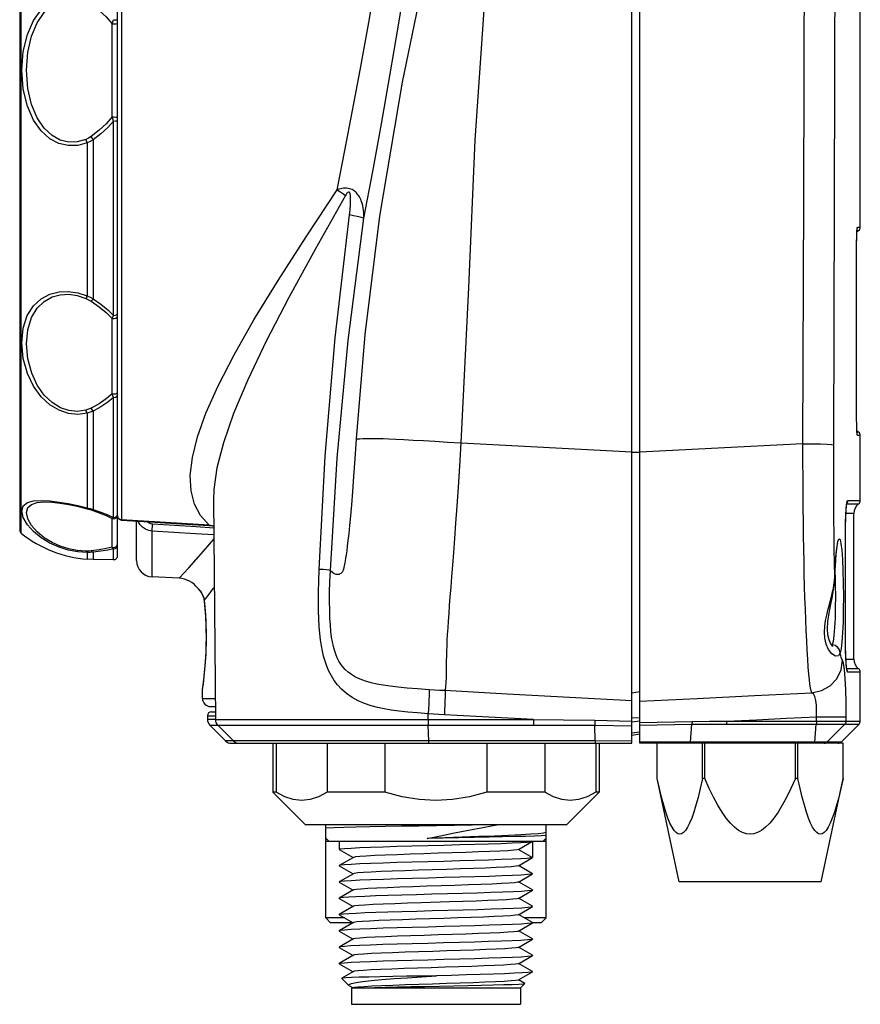
# Model space of a CAD drawing. Units: inches. Extents: x -2.6 to 21.3, y 0.2 to 16.
# Drawn here: x 10.1 to 12.2, y 6.6 to 9 of the extents above; entities that cross this region are included whole.
import ezdxf

# ---------------------------------------------------------------- set-up
doc = ezdxf.new("R2010")
doc.units = ezdxf.units.IN
doc.header["$LTSCALE"] = 1.21
doc.header["$MEASUREMENT"] = 0
doc.layers.get('0').update_dxf_attribs({"linetype": 'CONTINUOUS'})
doc.layers.add('AXIS', color=7, linetype='CONTINUOUS')

msp = doc.modelspace()

# ---------------------------------------------------------------- linework, layer by layer
at = {"color": 7, "linetype": 'CONTINUOUS'}
for p, q in [((11.6013, 7.2282), (11.6013, 10.2783)), ((11.6209, 7.2282), (11.6209, 10.2793)), ((10.3611, 7.681), (10.3611, 10.0233)), ((10.1249, 9.9616), (10.1249, 7.7427)), ((12.1431, 8.0549), (12.1431, 8.3896)), ((10.5922, 7.8156), (10.5968, 7.2855)), ((10.3611, 7.7767), (10.3616, 7.7738)), ((12.1367, 7.4314), (12.1367, 7.7827)), ((10.407, 7.6691), (10.407, 7.7646)), ((12.1165, 7.4832), (12.1165, 7.7301)), ((10.3021, 7.6716), (10.2878, 7.6722)), ((10.3512, 7.6712), (10.3021, 7.6716)), ((10.5097, 7.6263), (10.4444, 7.6297)), ((12.0913, 7.63), (12.0915, 7.6344)), ((10.5542, 7.6023), (10.5552, 7.6011)), ((10.5599, 7.5958), (10.562, 7.5927)), ((10.5667, 7.5838), (10.5682, 7.5803)), ((10.5682, 7.5805), (10.57, 7.5719)), ((10.5698, 7.5729), (10.57, 7.5719)), ((10.57, 7.5719), (10.57, 7.5719)), ((10.57, 7.5719), (10.57, 7.5719)), ((10.5744, 7.4851), (10.5744, 7.4841)), ((10.5744, 7.4841), (10.5744, 7.483)), ((10.5853, 7.3167), (10.5965, 7.3167)), ((10.5873, 7.3042), (10.5967, 7.3044)), ((10.6215, 7.2339), (10.5834, 7.272)), ((10.6408, 7.2339), (10.6026, 7.2717)), ((11.5133, 7.2339), (11.512, 7.2721)), ((12.1061, 7.231), (12.1496, 7.2745)), ((11.6013, 7.2478), (11.6209, 7.2513)), ((10.6354, 7.2282), (11.6013, 7.2282)), ((10.7434, 7.2282), (10.7434, 7.11)), ((10.8664, 7.2282), (10.8664, 7.11)), ((11.0059, 7.2282), (11.0059, 7.11)), ((11.2517, 7.2282), (11.2517, 7.11)), ((11.3913, 7.2282), (11.3913, 7.11)), ((11.5142, 7.2282), (11.5142, 7.11)), ((12.0989, 7.2282), (11.6209, 7.2282)), ((11.6623, 7.1435), (11.6623, 7.2282)), ((11.7718, 7.1435), (11.7718, 7.2282)), ((11.7772, 7.1435), (11.7772, 7.2282)), ((11.9962, 7.1435), (11.9962, 7.2282)), ((12.0016, 7.1435), (12.0016, 7.2282)), ((12.1111, 7.2282), (12.0991, 7.2282)), ((12.1111, 7.1435), (12.1111, 7.2282)), ((11.7772, 7.1435), (11.7718, 7.1435)), ((12.0016, 7.1435), (11.9962, 7.1435)), ((10.7434, 7.11), (10.7351, 7.11)), ((10.7351, 7.11), (10.8139, 7.0313)), ((11.0059, 7.11), (10.8664, 7.11)), ((11.3913, 7.11), (11.2517, 7.11)), ((11.5225, 7.11), (11.4438, 7.0313)), ((11.5225, 7.11), (11.5142, 7.11)), ((11.4438, 7.0313), (10.8139, 7.0313)), ((10.8631, 6.8069), (10.8631, 7.0313)), ((11.3938, 7.0128), (11.3946, 7.0135)), ((11.3946, 7.0129), (11.3942, 7.0131)), ((11.3946, 6.8069), (11.3946, 7.0313)), ((10.8704, 6.9919), (10.8631, 6.9992)), ((10.8631, 6.9919), (11.3946, 6.9919)), ((11.3277, 6.9719), (11.3618, 6.9916)), ((11.3618, 6.9916), (11.3621, 6.9919)), ((11.3621, 6.9919), (11.3621, 6.9526)), ((11.3873, 6.9919), (11.3946, 6.9992)), ((10.8958, 6.972), (10.8955, 6.9722)), ((10.8958, 6.972), (10.9294, 6.9526)), ((11.3281, 6.9722), (11.3621, 6.9526)), ((10.9299, 6.9529), (10.8958, 6.9332)), ((11.3277, 6.9325), (11.3618, 6.9523)), ((11.3621, 6.9526), (11.3618, 6.9523)), ((10.8958, 6.9332), (10.8955, 6.9329)), ((10.8955, 6.9329), (10.8958, 6.9326)), ((10.8958, 6.9326), (10.9294, 6.9132)), ((11.3618, 6.9135), (11.3283, 6.9329)), ((10.8958, 6.8938), (10.8955, 6.8935)), ((10.8955, 6.8935), (10.8958, 6.8932)), ((10.9299, 6.9135), (10.8958, 6.8938)), ((10.8958, 6.8932), (10.9294, 6.8738)), ((11.3277, 6.8932), (11.3618, 6.9129)), ((11.3618, 6.8741), (11.3283, 6.8935)), ((11.3618, 6.9135), (11.3621, 6.9132)), ((11.3621, 6.9132), (11.3618, 6.9129)), ((10.9299, 6.8742), (10.8958, 6.8544)), ((11.3277, 6.8538), (11.3618, 6.8735)), ((11.3618, 6.8741), (11.3621, 6.8738)), ((11.3621, 6.8738), (11.3618, 6.8735)), ((10.8958, 6.8544), (10.8955, 6.8541)), ((10.8958, 6.8538), (10.8955, 6.8541)), ((10.8958, 6.8538), (10.9294, 6.8344)), ((11.3618, 6.8347), (11.3283, 6.8541)), ((10.9299, 6.8348), (10.8958, 6.815)), ((11.3277, 6.8144), (11.3618, 6.8341)), ((11.3621, 6.8344), (11.3618, 6.8347)), ((11.3618, 6.8341), (11.3621, 6.8344)), ((10.9089, 6.8069), (10.8631, 6.8069)), ((10.8749, 6.7951), (10.8631, 6.8069)), ((10.8955, 6.8148), (10.8958, 6.815)), ((10.8955, 6.8148), (10.8958, 6.8145)), ((10.8958, 6.8145), (10.9294, 6.7951)), ((11.3618, 6.7954), (11.3283, 6.8148)), ((11.3946, 6.8069), (11.3419, 6.8069)), ((11.3828, 6.7951), (11.3946, 6.8069)), ((10.9299, 6.7951), (10.8749, 6.7951)), ((10.8958, 6.7757), (10.8955, 6.7754)), ((10.8955, 6.7754), (10.8958, 6.7751)), ((10.9299, 6.7954), (10.8958, 6.7757)), ((10.8958, 6.7751), (10.9294, 6.7557)), ((11.3277, 6.775), (11.3618, 6.7948)), ((11.3618, 6.756), (11.3283, 6.7754)), ((11.3618, 6.7954), (11.3621, 6.7951)), ((11.3621, 6.7951), (11.3618, 6.7948)), ((11.3827, 6.7951), (11.3621, 6.7951)), ((10.9299, 6.756), (10.8958, 6.7363)), ((11.3277, 6.7357), (11.3618, 6.7554)), ((11.3618, 6.756), (11.3621, 6.7557)), ((11.3621, 6.7557), (11.3618, 6.7554)), ((10.8958, 6.7363), (10.8955, 6.736)), ((10.8955, 6.736), (10.8958, 6.7357)), ((10.8958, 6.7357), (10.9294, 6.7163)), ((11.3618, 6.7166), (11.3283, 6.736)), ((10.9299, 6.7167), (10.8958, 6.6969)), ((11.3277, 6.6963), (11.3618, 6.716)), ((11.3618, 6.7166), (11.3621, 6.7163)), ((11.3618, 6.716), (11.3621, 6.7163)), ((10.8955, 6.6966), (10.8958, 6.6969)), ((10.8958, 6.6963), (10.8955, 6.6966)), ((10.8958, 6.6963), (10.9294, 6.6769)), ((10.9299, 6.6773), (10.9019, 6.6611)), ((11.3618, 6.6772), (11.3283, 6.6966)), ((11.3621, 6.6769), (11.3618, 6.6772)), ((10.9019, 6.6611), (10.9018, 6.6609)), ((10.9189, 6.6438), (10.9018, 6.6609)), ((11.3277, 6.6569), (11.3618, 6.6767)), ((11.3433, 6.6486), (11.3283, 6.6573)), ((11.3621, 6.6769), (11.3618, 6.6767)), ((10.92, 6.643), (10.9189, 6.6438)), ((10.92, 6.643), (10.9293, 6.6376)), ((10.9251, 6.6376), (11.3326, 6.6376)), ((10.9251, 6.6376), (10.9251, 6.5982)), ((10.9299, 6.6379), (10.9294, 6.6376)), ((10.9327, 6.6387), (10.9299, 6.6379)), ((10.9413, 6.6397), (10.9327, 6.6387)), ((11.3326, 6.6376), (11.3433, 6.6484)), ((11.3326, 6.6376), (11.3326, 6.5982)), ((11.3433, 6.6484), (11.3433, 6.6486)), ((10.9251, 6.5982), (11.3326, 6.5982))]:
    msp.add_line(p, q, dxfattribs=at)
at = {"color": 9, "linetype": 'CONTINUOUS'}
for p, q in [((10.3704, 10.0141), (10.3704, 7.7676)), ((10.1286, 7.735), (10.1286, 9.9693)), ((10.3478, 8.7397), (10.3478, 8.9646)), ((10.3512, 8.2606), (10.3512, 8.7299)), ((10.2878, 8.6774), (10.2878, 8.3077)), ((10.3021, 8.6847), (10.3021, 8.3008)), ((12.1438, 8.449), (12.1444, 8.4624)), ((12.1446, 8.4658), (12.1485, 8.4658)), ((12.1456, 8.4737), (12.1524, 8.4737)), ((12.1434, 8.4315), (12.1438, 8.449)), ((12.1432, 8.4112), (12.1434, 8.4315)), ((12.1431, 8.3896), (12.1432, 8.4112)), ((12.1431, 8.3896), (12.1431, 8.3896)), ((10.3478, 8.0714), (10.3478, 8.2533)), ((10.3598, 8.263), (10.3611, 8.2655)), ((10.3512, 7.7728), (10.3512, 8.0628)), ((10.3569, 8.0718), (10.36, 8.0733)), ((10.36, 8.0733), (10.3611, 8.0752)), ((12.1431, 8.0549), (12.1431, 8.0549)), ((12.1432, 8.0332), (12.1431, 8.0549)), ((12.1434, 8.0129), (12.1432, 8.0332)), ((10.2878, 8.0248), (10.2878, 7.7964)), ((10.3021, 8.0298), (10.3021, 7.7925)), ((12.1438, 7.9954), (12.1434, 8.0129)), ((12.1444, 7.982), (12.1438, 7.9954)), ((12.145, 7.9736), (12.1444, 7.982)), ((12.1485, 7.9787), (12.1446, 7.9787)), ((12.1456, 7.9708), (12.145, 7.9736)), ((12.1524, 7.9708), (12.1456, 7.9708)), ((11.1899, 7.9532), (11.6013, 7.9316)), ((12.0141, 7.9512), (11.6209, 7.9306)), ((11.6209, 7.9298), (11.6013, 7.9299)), ((12.1181, 7.7895), (12.1192, 7.8029)), ((12.1197, 7.8064), (12.1485, 7.8064)), ((12.1212, 7.8112), (12.1199, 7.8085)), ((12.1217, 7.8142), (12.1212, 7.8112)), ((12.1217, 7.8142), (12.1524, 7.8142)), ((10.3478, 7.7012), (10.3478, 7.7707)), ((10.3598, 7.7772), (10.3611, 7.7818)), ((10.36, 7.7753), (10.3611, 7.7799)), ((12.1167, 7.7517), (12.1172, 7.772)), ((12.1172, 7.772), (12.1181, 7.7895)), ((12.1367, 7.7827), (12.1177, 7.7827)), ((10.4444, 7.7403), (10.4454, 7.7568)), ((10.4979, 7.7535), (10.4454, 7.7568)), ((10.5502, 7.7502), (10.4979, 7.7535)), ((10.5928, 7.7476), (10.5502, 7.7502)), ((10.5927, 7.7524), (10.5817, 7.7543)), ((12.1165, 7.7301), (12.1167, 7.7517)), ((10.4444, 7.6297), (10.4444, 7.7403)), ((12.1165, 7.7301), (12.1165, 7.7301)), ((12.1165, 7.4841), (12.1165, 7.7301)), ((10.36, 7.7053), (10.3611, 7.7093)), ((10.2878, 7.6883), (10.2878, 7.6722)), ((10.3021, 7.689), (10.3021, 7.6716)), ((10.3512, 7.6712), (10.3512, 7.6972)), ((12.0904, 7.6201), (12.0913, 7.6306)), ((12.0913, 7.6306), (12.0913, 7.63)), ((10.5542, 7.6023), (10.5545, 7.6019)), ((10.5545, 7.6019), (10.5565, 7.6)), ((12.0822, 7.5791), (12.0839, 7.5859)), ((10.57, 7.5729), (10.57, 7.5719)), ((12.0799, 7.57), (12.0822, 7.5791)), ((12.0846, 7.4655), (12.0838, 7.4649)), ((12.0919, 7.4639), (12.0846, 7.4655)), ((12.1165, 7.4841), (12.1165, 7.4841)), ((12.1167, 7.4624), (12.1165, 7.4841)), ((12.1172, 7.442), (12.1167, 7.4624)), ((12.1181, 7.4246), (12.1172, 7.442)), ((12.1177, 7.4314), (12.1367, 7.4314)), ((12.1192, 7.4112), (12.1181, 7.4246)), ((12.116, 7.3844), (12.1143, 7.4064)), ((12.1485, 7.4078), (12.1197, 7.4078)), ((12.1212, 7.4029), (12.1199, 7.4056)), ((12.1217, 7.3999), (12.1212, 7.4029)), ((12.1524, 7.3999), (12.1217, 7.3999)), ((10.5661, 7.3635), (10.5656, 7.36)), ((11.6209, 7.3526), (11.6013, 7.3491)), ((10.5656, 7.3364), (10.5964, 7.3364)), ((11.1102, 7.2855), (11.1102, 7.2996)), ((10.5776, 7.2944), (10.5967, 7.2947)), ((10.5776, 7.286), (10.5968, 7.286)), ((10.5834, 7.272), (10.6026, 7.272)), ((10.5968, 7.2855), (11.3638, 7.2855)), ((10.6026, 7.2717), (11.364, 7.2717)), ((11.1118, 7.2339), (11.1105, 7.2717)), ((11.5118, 7.2838), (11.6013, 7.2813)), ((11.512, 7.2721), (11.6013, 7.2702)), ((11.6013, 7.2896), (11.6209, 7.2904)), ((11.6013, 7.2799), (11.6204, 7.2823)), ((11.6209, 7.278), (11.7465, 7.281)), ((11.6209, 7.272), (11.7463, 7.2746)), ((11.7425, 7.231), (11.7463, 7.2746)), ((11.8295, 7.2745), (12.1154, 7.2745)), ((11.8297, 7.2814), (12.1524, 7.2814)), ((12.0425, 7.231), (12.0463, 7.2745)), ((12.0465, 7.2921), (12.1183, 7.2921)), ((12.0465, 7.2814), (12.0465, 7.2921)), ((12.072, 7.231), (12.1154, 7.2745)), ((12.1154, 7.2745), (12.1496, 7.2745)), ((12.1183, 7.2814), (12.1183, 7.2921)), ((11.6013, 7.2532), (11.6209, 7.2557)), ((10.6408, 7.2339), (10.6215, 7.2339)), ((11.5133, 7.2339), (10.6408, 7.2339)), ((11.6013, 7.2336), (11.5133, 7.2339)), ((11.7419, 7.231), (11.6209, 7.2308)), ((12.0425, 7.231), (11.7419, 7.231)), ((12.0514, 7.231), (12.0425, 7.231)), ((12.1061, 7.231), (12.0514, 7.231))]:
    msp.add_line(p, q, dxfattribs=at)
for points in [[(10.9369, 7.9626), (10.9581, 8.2146), (10.9938, 8.5003), (11.0479, 8.8238), (11.1199, 9.1704), (11.1946, 9.4796), (11.2688, 9.7583)], [(11.1899, 7.9532), (11.2082, 8.3281), (11.2235, 8.6835), (11.2453, 8.9979), (11.2773, 9.2738), (11.3195, 9.514), (11.3728, 9.7312)], [(12.0141, 7.9512), (12.0159, 8.5418), (12.0176, 9.1325), (12.0193, 9.7233)], [(12.0884, 7.9484), (12.0902, 8.5391), (12.0919, 9.1298), (12.0936, 9.7206)], [(11.0179, 8.8392), (11.0387, 8.9615), (11.0585, 9.0837), (11.0772, 9.2042)], [(10.9462, 8.8522), (10.9671, 8.9679), (10.9871, 9.0836)], [(10.2878, 8.6774), (10.2647, 8.6709), (10.242, 8.6704), (10.2196, 8.6756), (10.1976, 8.6872), (10.1766, 8.7061), (10.1582, 8.7322), (10.1434, 8.7656), (10.1334, 8.8064), (10.1298, 8.8522), (10.1334, 8.898), (10.1434, 8.9387), (10.1582, 8.9722), (10.1766, 8.9983), (10.1976, 9.0171), (10.2196, 9.0287)], [(10.2844, 8.6855), (10.2635, 8.6793), (10.243, 8.6787), (10.2227, 8.6837), (10.2028, 8.6947), (10.1838, 8.7126), (10.1671, 8.7376), (10.1537, 8.7695), (10.1447, 8.8084), (10.1414, 8.8522), (10.1447, 8.896), (10.1537, 8.9349), (10.1671, 8.9668), (10.1838, 8.9917), (10.2028, 9.0096), (10.2227, 9.0206)], [(10.2969, 9.0119), (10.3165, 8.9969), (10.3334, 8.9811), (10.3478, 8.9646)], [(10.3478, 8.9646), (10.3494, 8.9694), (10.3512, 8.9744)], [(10.3478, 8.9646), (10.3524, 8.9645), (10.3569, 8.9648), (10.36, 8.9655), (10.3611, 8.9664)], [(10.3512, 8.9744), (10.3561, 8.9743), (10.3598, 8.9739), (10.3611, 8.9734)], [(10.8903, 8.564), (10.9093, 8.659), (10.928, 8.7554), (10.9462, 8.8522)], [(10.955, 8.4951), (10.9764, 8.6081), (10.9975, 8.7232), (11.0179, 8.8392)], [(10.3478, 8.7397), (10.3334, 8.7232), (10.3165, 8.7074), (10.2969, 8.6925)], [(10.3512, 8.7299), (10.3371, 8.7142), (10.3208, 8.699), (10.3021, 8.6847)], [(10.3478, 8.7397), (10.3524, 8.7398), (10.3569, 8.7395), (10.36, 8.7388), (10.3611, 8.738)], [(10.3512, 8.7299), (10.3494, 8.7349), (10.3478, 8.7397)], [(10.3512, 8.7299), (10.3561, 8.7301), (10.3598, 8.7305), (10.3611, 8.731)], [(10.2969, 8.6925), (10.2908, 8.6887), (10.2844, 8.6855)], [(10.2878, 8.6774), (10.2866, 8.6801), (10.2855, 8.6828), (10.2844, 8.6855)], [(10.3021, 8.6847), (10.2952, 8.6807), (10.2878, 8.6774)], [(10.3021, 8.6847), (10.3003, 8.6873), (10.2986, 8.6899), (10.2969, 8.6925)], [(10.5817, 7.7543), (10.5611, 7.7779), (10.5466, 7.8054), (10.5383, 7.8375), (10.5364, 7.8748), (10.5414, 7.9179), (10.5538, 7.9677), (10.5742, 8.0251), (10.6034, 8.0908), (10.6418, 8.1657), (10.69, 8.2504), (10.7481, 8.3453), (10.8155, 8.4502), (10.8903, 8.564)], [(10.955, 8.4951), (10.955, 8.5022), (10.9548, 8.5086), (10.9542, 8.5145), (10.9534, 8.5199), (10.9525, 8.5248), (10.9514, 8.5293), (10.9502, 8.5334), (10.9488, 8.5371), (10.9474, 8.5406), (10.9459, 8.5438), (10.9442, 8.5468), (10.9425, 8.5496), (10.9408, 8.5521), (10.939, 8.5543), (10.9372, 8.5563), (10.9354, 8.5581), (10.9335, 8.5597), (10.9315, 8.5613), (10.9292, 8.5628), (10.9267, 8.5642), (10.9238, 8.5655), (10.9206, 8.5665), (10.917, 8.5674), (10.9132, 8.5679), (10.9094, 8.568), (10.9057, 8.5678), (10.9021, 8.5673), (10.8983, 8.5665), (10.8944, 8.5654), (10.8903, 8.564)], [(10.8903, 8.564), (10.8974, 8.5596), (10.9043, 8.555), (10.9109, 8.5503)], [(10.9203, 8.5032), (10.9211, 8.509), (10.9216, 8.5144), (10.9221, 8.5193), (10.9225, 8.5237), (10.9227, 8.5278), (10.9229, 8.5314), (10.923, 8.5347), (10.9231, 8.5377), (10.9231, 8.5404), (10.9231, 8.543), (10.923, 8.5453), (10.9228, 8.5474), (10.9226, 8.5493), (10.9224, 8.551), (10.9222, 8.5524), (10.9219, 8.5536), (10.9216, 8.5547), (10.9212, 8.5557), (10.9208, 8.5566), (10.9203, 8.5574), (10.9197, 8.558), (10.919, 8.5584), (10.9182, 8.5584), (10.9173, 8.5582), (10.9163, 8.5575), (10.9153, 8.5566), (10.9143, 8.5555), (10.9133, 8.5541), (10.9121, 8.5523), (10.9109, 8.5503)], [(10.9109, 8.5503), (10.8384, 8.4217), (10.7738, 8.3038), (10.7192, 8.1983), (10.6749, 8.1051), (10.6408, 8.0237), (10.6163, 7.9533), (10.6007, 7.8927), (10.5931, 7.8409), (10.5922, 7.8148)], [(10.8473, 7.6479), (10.8619, 7.9209), (10.886, 8.2065), (10.9203, 8.5032)], [(10.8742, 7.6453), (10.8904, 7.9165), (10.917, 8.2004), (10.955, 8.4951)], [(10.955, 8.4951), (10.9517, 8.4964), (10.9463, 8.4979), (10.9391, 8.4995), (10.9303, 8.5013), (10.9203, 8.5032)], [(12.1444, 8.4624), (12.145, 8.4709), (12.1456, 8.4737)], [(12.1456, 8.4737), (12.1451, 8.4707), (12.145, 8.4705)], [(10.2878, 8.0248), (10.2648, 8.0219), (10.2422, 8.0242), (10.2198, 8.0317), (10.1979, 8.0448), (10.177, 8.0642), (10.1585, 8.0896), (10.1436, 8.1205), (10.1335, 8.1564), (10.1298, 8.1944), (10.1332, 8.2303), (10.1432, 8.2608), (10.1581, 8.2842), (10.1767, 8.3011), (10.1977, 8.312), (10.2197, 8.3175)], [(10.2197, 8.3175), (10.2421, 8.3184), (10.2648, 8.3152), (10.2878, 8.3077)], [(10.2844, 8.0321), (10.2636, 8.0291), (10.2431, 8.0312), (10.2229, 8.0381), (10.2031, 8.0504), (10.1841, 8.0685), (10.1674, 8.0924), (10.1539, 8.1217), (10.1447, 8.1557), (10.1414, 8.1919), (10.1445, 8.2263), (10.1536, 8.2557), (10.1671, 8.2783), (10.1839, 8.2947), (10.2029, 8.3054), (10.2228, 8.3108)], [(10.2228, 8.3108), (10.2431, 8.3118), (10.2636, 8.3088), (10.2844, 8.3018)], [(10.2878, 8.3077), (10.2866, 8.3054), (10.2855, 8.3035), (10.2844, 8.3018)], [(10.2844, 8.3018), (10.2908, 8.2987), (10.2969, 8.2952)], [(10.2878, 8.3077), (10.2951, 8.3044), (10.3021, 8.3008)], [(10.3021, 8.3008), (10.3003, 8.2986), (10.2986, 8.2967), (10.2969, 8.2952)], [(10.2969, 8.2952), (10.3165, 8.2818), (10.3334, 8.2678), (10.3478, 8.2533)], [(10.3021, 8.3008), (10.3208, 8.2879), (10.3371, 8.2744), (10.3512, 8.2606)], [(10.3478, 8.2533), (10.3494, 8.2566), (10.3512, 8.2606)], [(10.3478, 8.2533), (10.3524, 8.2529), (10.3569, 8.2541), (10.36, 8.2567), (10.3611, 8.26)], [(10.3512, 8.2606), (10.3561, 8.2612), (10.3598, 8.263)], [(10.3478, 8.0714), (10.3334, 8.0591), (10.3165, 8.0475), (10.2969, 8.0368)], [(10.3512, 8.0628), (10.3371, 8.0512), (10.3208, 8.0401), (10.3021, 8.0298)], [(10.3478, 8.0714), (10.3524, 8.0711), (10.3569, 8.0718)], [(10.3512, 8.0628), (10.3494, 8.0669), (10.3478, 8.0714)], [(10.3512, 8.0628), (10.3561, 8.0637), (10.3598, 8.0661), (10.3611, 8.0694)], [(10.2969, 8.0368), (10.2908, 8.0341), (10.2844, 8.0321)], [(10.2878, 8.0248), (10.2866, 8.027), (10.2855, 8.0294), (10.2844, 8.0321)], [(10.3021, 8.0298), (10.3003, 8.0318), (10.2986, 8.0342), (10.2969, 8.0368)], [(10.3021, 8.0298), (10.2951, 8.027), (10.2878, 8.0248)], [(10.8742, 7.6453), (10.8792, 7.641), (10.8836, 7.6382), (10.8874, 7.6366), (10.8908, 7.636), (10.8937, 7.6361), (10.8961, 7.6366), (10.8982, 7.6375), (10.8999, 7.6386), (10.9014, 7.6398), (10.9025, 7.6411), (10.9035, 7.6423), (10.9042, 7.6434), (10.9048, 7.6445), (10.9053, 7.6455), (10.9057, 7.6464), (10.906, 7.6472), (10.9063, 7.6481), (10.9067, 7.6491), (10.907, 7.6503), (10.9074, 7.6519), (10.9079, 7.6538), (10.9085, 7.6563), (10.9091, 7.6594), (10.9099, 7.6635), (10.9108, 7.6685), (10.9119, 7.6748), (10.913, 7.6826), (10.9144, 7.6922), (10.9159, 7.7038), (10.9175, 7.7177), (10.9193, 7.7342), (10.9213, 7.7539), (10.9234, 7.777), (10.9257, 7.804), (10.9282, 7.8355), (10.9308, 7.8721), (10.9337, 7.9143), (10.9369, 7.9626)], [(10.9369, 7.9626), (10.9449, 7.9631), (10.9528, 7.9635), (10.961, 7.9637), (10.9697, 7.9639), (10.9792, 7.9639), (10.9897, 7.9638), (11.0016, 7.9635), (11.0155, 7.963), (11.0319, 7.9622), (11.0512, 7.9613), (11.0736, 7.96), (11.0987, 7.9586), (11.1265, 7.957), (11.1568, 7.9552), (11.1899, 7.9532)], [(12.1456, 7.9708), (12.1451, 7.9738), (12.145, 7.974)], [(11.1507, 7.3552), (11.1517, 7.3582), (11.1525, 7.362), (11.1531, 7.3666), (11.1535, 7.3719), (11.1538, 7.3778), (11.154, 7.3844), (11.1541, 7.3918), (11.1542, 7.3998), (11.1542, 7.4085), (11.1543, 7.4179), (11.1545, 7.4279), (11.1548, 7.4388), (11.1551, 7.4505), (11.1556, 7.4631), (11.1562, 7.4765), (11.157, 7.4908), (11.158, 7.5064), (11.1591, 7.523), (11.1604, 7.541), (11.1619, 7.5605), (11.1635, 7.5819), (11.1653, 7.6052), (11.1674, 7.6305), (11.1695, 7.6582), (11.1719, 7.6888), (11.1744, 7.7225), (11.1771, 7.7596), (11.18, 7.8006), (11.1831, 7.8464), (11.1864, 7.8971), (11.1899, 7.9532)], [(12.0141, 7.9512), (12.0362, 7.951), (12.0561, 7.9505), (12.0723, 7.9499), (12.0833, 7.9492), (12.0884, 7.9484)], [(12.0358, 7.3502), (12.034, 7.3548), (12.0324, 7.3618), (12.031, 7.3706), (12.0297, 7.3814), (12.0283, 7.3952), (12.027, 7.4121), (12.0256, 7.4314), (12.0244, 7.4527), (12.0231, 7.4758), (12.022, 7.5003), (12.0209, 7.5259), (12.0199, 7.5521), (12.019, 7.5789), (12.0181, 7.6067), (12.0174, 7.6359), (12.0167, 7.6662), (12.0161, 7.6972), (12.0155, 7.7293), (12.0151, 7.7627), (12.0147, 7.7971), (12.0145, 7.832), (12.0143, 7.8684), (12.0141, 7.9076), (12.0141, 7.9512)], [(12.0913, 7.6306), (12.0905, 7.6625), (12.0898, 7.6965), (12.0893, 7.7323), (12.0889, 7.7705), (12.0886, 7.8106), (12.0884, 7.8521), (12.0884, 7.8971), (12.0884, 7.9484)], [(10.2878, 7.6883), (10.2648, 7.69), (10.2421, 7.6943), (10.2197, 7.7013), (10.1977, 7.7111), (10.1768, 7.7239), (10.1583, 7.739), (10.1434, 7.7556), (10.1334, 7.7729), (10.1298, 7.7889), (10.1334, 7.8012), (10.1434, 7.8092), (10.1582, 7.8132), (10.1767, 7.8143), (10.1977, 7.8131)], [(10.2844, 7.6919), (10.2636, 7.6933), (10.243, 7.6972), (10.2228, 7.7036), (10.2029, 7.7126), (10.1839, 7.7242), (10.1672, 7.7382), (10.1537, 7.7536), (10.1447, 7.7698), (10.1414, 7.7849), (10.1447, 7.7968), (10.1537, 7.8048), (10.1671, 7.8091), (10.1839, 7.8106), (10.2029, 7.8099)], [(10.1977, 7.8131), (10.2197, 7.8104), (10.2421, 7.8067), (10.2648, 7.802), (10.2878, 7.7964)], [(10.2029, 7.8099), (10.2228, 7.8077), (10.243, 7.8044), (10.2636, 7.8001), (10.2844, 7.7949)], [(10.2878, 7.7964), (10.2866, 7.7955), (10.2855, 7.795), (10.2844, 7.7949)], [(10.2844, 7.7949), (10.2908, 7.7931), (10.2969, 7.7912)], [(10.2878, 7.7964), (10.2951, 7.7944), (10.3021, 7.7925)], [(12.1192, 7.8029), (12.1204, 7.8114), (12.1217, 7.8142)], [(10.3021, 7.7925), (10.3003, 7.7916), (10.2986, 7.7912), (10.2969, 7.7912)], [(10.2969, 7.7912), (10.3165, 7.7845), (10.3334, 7.7776), (10.3478, 7.7707)], [(10.3021, 7.7925), (10.3208, 7.786), (10.3371, 7.7794), (10.3512, 7.7728)], [(10.3478, 7.7707), (10.3524, 7.7702), (10.3569, 7.7718), (10.36, 7.7753)], [(10.3478, 7.7707), (10.3494, 7.7712), (10.3512, 7.7728)], [(10.3512, 7.7728), (10.3561, 7.7739), (10.3598, 7.7772)], [(10.3672, 7.7682), (10.3655, 7.7691), (10.3639, 7.7703), (10.3625, 7.772), (10.3615, 7.7741)], [(10.3704, 7.7676), (10.3689, 7.7678), (10.3672, 7.7682)], [(10.3703, 7.7669), (10.3703, 7.7669), (10.3704, 7.7676)], [(10.5817, 7.7543), (10.4762, 7.7609), (10.3704, 7.7676)], [(10.4444, 7.7403), (10.4362, 7.7416), (10.4284, 7.7446), (10.4214, 7.7494), (10.4154, 7.7556), (10.4109, 7.7631), (10.4104, 7.7644)], [(10.4454, 7.7568), (10.4413, 7.7575), (10.4374, 7.7593), (10.4339, 7.7621), (10.4332, 7.763)], [(10.5816, 7.7537), (10.5816, 7.7537), (10.5817, 7.7543)], [(10.5929, 7.7309), (10.5492, 7.7337), (10.4968, 7.737), (10.4444, 7.7403)], [(10.3478, 7.7012), (10.3334, 7.6979), (10.3165, 7.695), (10.2969, 7.6925)], [(10.3478, 7.7012), (10.3524, 7.7007), (10.3569, 7.7022), (10.36, 7.7053)], [(10.3512, 7.6972), (10.3494, 7.6988), (10.3478, 7.7012)], [(10.3512, 7.6972), (10.3561, 7.6985), (10.3598, 7.702), (10.3611, 7.7068)], [(10.5097, 7.6263), (10.5122, 7.6291), (10.5198, 7.6376), (10.5326, 7.6518), (10.5505, 7.6718), (10.5735, 7.698), (10.593, 7.7206)], [(12.0913, 7.6306), (12.0925, 7.6594), (12.0942, 7.684), (12.0963, 7.7033)], [(12.0963, 7.7033), (12.0986, 7.716), (12.1011, 7.7216), (12.1035, 7.7196), (12.1058, 7.7102), (12.1078, 7.694), (12.1095, 7.6718), (12.1107, 7.6448), (12.1115, 7.6144), (12.1117, 7.5825)], [(10.2969, 7.6925), (10.2908, 7.692), (10.2844, 7.6919)], [(10.2878, 7.6883), (10.2866, 7.6891), (10.2855, 7.6903), (10.2844, 7.6919)], [(10.3021, 7.689), (10.2951, 7.6885), (10.2878, 7.6883)], [(10.3021, 7.689), (10.3003, 7.6897), (10.2986, 7.6909), (10.2969, 7.6925)], [(10.3512, 7.6972), (10.3371, 7.6941), (10.3208, 7.6914), (10.3021, 7.689)], [(11.1102, 7.2996), (11.0845, 7.3016), (11.0613, 7.3036), (11.0402, 7.3059), (11.021, 7.3084), (11.0037, 7.3113), (10.988, 7.3146), (10.973, 7.3185), (10.9569, 7.3239), (10.9411, 7.3307), (10.9264, 7.3388), (10.913, 7.3482), (10.9014, 7.3585), (10.8917, 7.369), (10.8836, 7.3798), (10.8767, 7.3908), (10.8708, 7.4022), (10.8657, 7.414), (10.8614, 7.4263), (10.8579, 7.4385), (10.855, 7.4507), (10.8526, 7.4635), (10.8505, 7.4775), (10.8488, 7.493), (10.8474, 7.51), (10.8464, 7.5286), (10.8459, 7.5487), (10.8457, 7.5704), (10.8459, 7.5939), (10.8464, 7.6197), (10.8473, 7.6479)], [(10.8742, 7.6453), (10.8706, 7.6459), (10.8648, 7.6465), (10.8569, 7.6472), (10.8473, 7.6479)], [(11.1123, 7.3575), (11.0845, 7.3594), (11.0598, 7.3614), (11.0378, 7.3635), (11.0183, 7.3658), (11.0012, 7.3683), (10.9863, 7.371), (10.9726, 7.3741), (10.9588, 7.3781), (10.946, 7.3828), (10.9349, 7.3881), (10.9252, 7.3939), (10.917, 7.3999), (10.9102, 7.4062), (10.9044, 7.4126), (10.8994, 7.4194), (10.8949, 7.4267), (10.8908, 7.4347), (10.8873, 7.4434), (10.8842, 7.4526), (10.8816, 7.4621), (10.8794, 7.4726), (10.8773, 7.4845), (10.8756, 7.498), (10.8742, 7.5133), (10.8732, 7.5305), (10.8726, 7.5493), (10.8724, 7.57), (10.8725, 7.5927), (10.8731, 7.6177), (10.8742, 7.6453)], [(12.0915, 7.6341), (12.0922, 7.61), (12.0924, 7.5825)], [(10.57, 7.5729), (10.5738, 7.5778), (10.5785, 7.584), (10.5844, 7.5915), (10.5919, 7.6013), (10.594, 7.6041)], [(12.0839, 7.5859), (12.0857, 7.5934), (12.0874, 7.6015), (12.089, 7.6104), (12.0904, 7.6201)], [(10.5565, 7.6), (10.5594, 7.5967), (10.5624, 7.5927), (10.5652, 7.5881), (10.5674, 7.5831), (10.569, 7.5781), (10.57, 7.5729)], [(12.0924, 7.5825), (12.0922, 7.5557), (12.0915, 7.5301), (12.0903, 7.5073), (12.0887, 7.4883), (12.0868, 7.4741), (12.0846, 7.4655)], [(12.1117, 7.5825), (12.1115, 7.5514), (12.1108, 7.5216), (12.1096, 7.495), (12.108, 7.4729), (12.1061, 7.4563), (12.1039, 7.4463)], [(10.57, 7.5729), (10.5707, 7.5651), (10.5715, 7.5567), (10.5722, 7.5476), (10.5729, 7.5379), (10.5734, 7.5279), (10.5739, 7.5182), (10.5742, 7.5089), (10.5744, 7.5001), (10.5745, 7.4918), (10.5745, 7.4841)], [(12.0759, 7.4545), (12.0701, 7.4675), (12.0667, 7.4818), (12.0657, 7.4966), (12.0667, 7.5111), (12.0688, 7.5248), (12.0716, 7.5376), (12.0745, 7.5494), (12.0773, 7.5602), (12.0799, 7.57)], [(10.5744, 7.4667), (10.5741, 7.4572), (10.5737, 7.4471), (10.5732, 7.4365), (10.5726, 7.4258), (10.5718, 7.4156), (10.571, 7.4062), (10.5702, 7.3975), (10.5694, 7.3896), (10.5686, 7.3826), (10.5678, 7.3763), (10.5671, 7.371), (10.5665, 7.3667), (10.5661, 7.3635)], [(10.5745, 7.4841), (10.5745, 7.4756), (10.5744, 7.4667)], [(12.1039, 7.4463), (12.1023, 7.4535), (12.0982, 7.4596), (12.0919, 7.4639)], [(12.1039, 7.4463), (12.0999, 7.4393), (12.0924, 7.4386), (12.0837, 7.4443), (12.0759, 7.4545)], [(12.1099, 7.4286), (12.1082, 7.4314), (12.1066, 7.4354), (12.1052, 7.4404), (12.1039, 7.4463)], [(12.0358, 7.3502), (12.0589, 7.3552), (12.0795, 7.3669), (12.0958, 7.384), (12.1062, 7.4053), (12.1099, 7.4286)], [(12.1143, 7.4064), (12.1122, 7.4215), (12.1099, 7.4286)], [(12.1217, 7.3999), (12.1204, 7.4028), (12.1192, 7.4112)], [(12.1183, 7.2921), (12.118, 7.3255), (12.1172, 7.3569), (12.116, 7.3844)], [(11.1123, 7.3575), (11.1125, 7.3547), (11.1126, 7.3496), (11.1124, 7.3424), (11.1121, 7.3334), (11.1116, 7.3229), (11.111, 7.3115), (11.1102, 7.2996)], [(11.1507, 7.3552), (11.1378, 7.3559), (11.125, 7.3567), (11.1123, 7.3575)], [(11.1507, 7.3552), (11.1509, 7.3524), (11.151, 7.3473), (11.151, 7.3401), (11.1507, 7.3311), (11.1504, 7.3206), (11.1499, 7.3092), (11.1493, 7.2972)], [(11.6013, 7.3306), (11.4511, 7.3388), (11.3009, 7.347), (11.1507, 7.3552)], [(11.6209, 7.3297), (11.7592, 7.3365), (11.8975, 7.3434), (12.0358, 7.3502)], [(12.0465, 7.2921), (12.047, 7.3065), (12.0465, 7.3199), (12.0451, 7.3317), (12.0427, 7.341), (12.0396, 7.3473), (12.0358, 7.3502)], [(11.1493, 7.2972), (11.1362, 7.298), (11.1232, 7.2988), (11.1102, 7.2996)], [(11.3638, 7.2855), (11.2565, 7.2913), (11.1493, 7.2972)], [(11.1102, 7.2855), (11.1103, 7.2804), (11.1103, 7.2757), (11.1105, 7.2717)], [(11.3638, 7.2855), (11.4363, 7.2846), (11.5118, 7.2838)], [(11.3638, 7.2855), (11.3638, 7.2804), (11.3638, 7.2757), (11.364, 7.2717)], [(11.364, 7.2717), (11.4365, 7.2718), (11.512, 7.2721)], [(11.5119, 7.2838), (11.5119, 7.2795), (11.5119, 7.2756), (11.512, 7.2721)], [(11.7465, 7.281), (11.7465, 7.2786), (11.7464, 7.2765), (11.7463, 7.2746)], [(11.7463, 7.2746), (11.7884, 7.2745), (11.8295, 7.2745)], [(11.7465, 7.281), (11.7887, 7.2812), (11.8297, 7.2814)], [(11.8297, 7.2814), (11.8297, 7.2789), (11.8296, 7.2765), (11.8295, 7.2745)], [(11.8297, 7.2814), (11.902, 7.285), (11.9743, 7.2886), (12.0465, 7.2921)], [(12.0465, 7.2814), (12.0465, 7.2789), (12.0464, 7.2765), (12.0463, 7.2745)], [(12.1183, 7.2814), (12.1179, 7.2789), (12.1169, 7.2765), (12.1154, 7.2745)], [(11.1123, 7.2282), (11.1121, 7.2288), (11.1119, 7.2308), (11.1118, 7.2339)], [(11.5138, 7.2282), (11.5136, 7.2288), (11.5134, 7.2308), (11.5133, 7.2339)], [(11.7419, 7.2282), (11.7421, 7.2285), (11.7423, 7.2295), (11.7425, 7.231)], [(12.0419, 7.2282), (12.0421, 7.2285), (12.0423, 7.2295), (12.0425, 7.231)], [(12.0651, 7.2282), (12.0676, 7.2285), (12.07, 7.2295), (12.072, 7.231)]]:
    msp.add_lwpolyline(points, dxfattribs=at)
at = {"color": 7, "linetype": 'CONTINUOUS'}
for points in [[(12.1431, 8.3896), (12.1431, 8.3953), (12.1431, 8.4018), (12.1431, 8.4083), (12.1432, 8.4144), (12.1433, 8.4204), (12.1433, 8.4261), (12.1434, 8.4314), (12.1435, 8.4365), (12.1436, 8.4413), (12.1438, 8.4457), (12.1439, 8.4497), (12.144, 8.4534), (12.1441, 8.4568), (12.1443, 8.4598), (12.1444, 8.4625), (12.1445, 8.4648)], [(12.1445, 7.9805), (12.1443, 7.9831), (12.1442, 7.986), (12.1441, 7.9893), (12.1439, 7.9929), (12.1438, 7.997), (12.1437, 8.0014), (12.1436, 8.0061), (12.1435, 8.0112), (12.1434, 8.0167), (12.1433, 8.0224), (12.1432, 8.0285), (12.1431, 8.0348), (12.1431, 8.0414), (12.1431, 8.0481), (12.1431, 8.0549)], [(12.1451, 7.9736), (12.1451, 7.9736), (12.145, 7.9742), (12.1449, 7.9752), (12.1448, 7.9766), (12.1446, 7.9784), (12.1445, 7.9805)], [(12.1165, 7.7301), (12.1166, 7.7382), (12.1166, 7.7459), (12.1168, 7.7532), (12.1169, 7.7602), (12.1171, 7.7668), (12.1173, 7.773), (12.1175, 7.7787), (12.1178, 7.784), (12.1181, 7.7889), (12.1184, 7.7933), (12.1187, 7.7972), (12.119, 7.8006), (12.1193, 7.8036), (12.1196, 7.806), (12.1199, 7.8079), (12.1202, 7.8092), (12.1202, 7.8094)], [(10.3616, 7.7738), (10.3629, 7.771), (10.3651, 7.7688), (10.3679, 7.7674), (10.3703, 7.7669)], [(10.3703, 7.7669), (10.4383, 7.7627), (10.5132, 7.758), (10.5816, 7.7537)], [(10.5816, 7.7537), (10.5891, 7.7528), (10.5928, 7.7518)], [(12.0915, 7.6344), (12.0919, 7.646), (12.0925, 7.6571), (12.0931, 7.6674), (12.0937, 7.6768), (12.0945, 7.6853), (12.0952, 7.6927), (12.096, 7.699), (12.0967, 7.7042), (12.0974, 7.7082), (12.098, 7.7108), (12.0982, 7.7114)], [(12.0845, 7.5787), (12.0873, 7.5941), (12.0904, 7.6163), (12.0913, 7.63)], [(10.5552, 7.6011), (10.5563, 7.6), (10.5597, 7.5962)], [(10.5597, 7.5962), (10.5642, 7.5894), (10.5682, 7.5805)], [(10.57, 7.5719), (10.5709, 7.5618), (10.5724, 7.544), (10.5735, 7.5243), (10.5742, 7.5036), (10.5744, 7.4841)], [(12.086, 7.4616), (12.0864, 7.4615), (12.0864, 7.4615), (12.0842, 7.4643), (12.0809, 7.4698), (12.0774, 7.4782), (12.0745, 7.4896), (12.0732, 7.5041), (12.0741, 7.5218), (12.0772, 7.542), (12.0814, 7.5637), (12.0845, 7.5787)], [(10.5744, 7.4841), (10.5742, 7.4647), (10.5735, 7.4439), (10.5724, 7.4242), (10.5709, 7.4064), (10.5694, 7.3909), (10.5679, 7.3783), (10.5668, 7.369), (10.566, 7.3633), (10.5657, 7.3614)], [(12.1193, 7.4105), (12.119, 7.4134), (12.1187, 7.4168), (12.1184, 7.4207), (12.1181, 7.4251), (12.1178, 7.4299), (12.1176, 7.4352), (12.1173, 7.4409), (12.1171, 7.447), (12.1169, 7.4536), (12.1168, 7.4605), (12.1167, 7.4678), (12.1166, 7.4754), (12.1165, 7.4832)], [(12.1203, 7.4044), (12.1203, 7.4044), (12.1202, 7.405), (12.1199, 7.4062), (12.1196, 7.4081), (12.1193, 7.4105)], [(11.7507, 7.0619), (11.7457, 7.0475), (11.7407, 7.0353), (11.7357, 7.0254), (11.7308, 7.0178), (11.726, 7.0126), (11.7214, 7.0097), (11.717, 7.0088), (11.7126, 7.0097), (11.708, 7.0127), (11.7032, 7.018), (11.6983, 7.0256), (11.6933, 7.0355), (11.6883, 7.0477), (11.6833, 7.0621), (11.6782, 7.0788), (11.6731, 7.0978), (11.6678, 7.1193), (11.6623, 7.1435)], [(11.7718, 7.1435), (11.7663, 7.1192), (11.761, 7.0976), (11.7558, 7.0786), (11.7507, 7.0619)], [(11.9962, 7.1435), (11.9852, 7.1192), (11.9746, 7.0976), (11.9642, 7.0786), (11.954, 7.0619), (11.9439, 7.0475), (11.9339, 7.0353), (11.924, 7.0254), (11.9141, 7.0178), (11.9045, 7.0126), (11.8954, 7.0097), (11.8866, 7.0088), (11.8778, 7.0097), (11.8686, 7.0127), (11.859, 7.018), (11.8492, 7.0256), (11.8392, 7.0355), (11.8292, 7.0477), (11.8192, 7.0621), (11.809, 7.0788), (11.7987, 7.0978), (11.7881, 7.1193), (11.7772, 7.1435)], [(12.0563, 7.0088), (12.0519, 7.0097), (12.0473, 7.0127), (12.0425, 7.018), (12.0375, 7.0256), (12.0326, 7.0355), (12.0276, 7.0477), (12.0226, 7.0621), (12.0175, 7.0788), (12.0123, 7.0978), (12.007, 7.1193), (12.0016, 7.1435)], [(12.1111, 7.1435), (12.1056, 7.1192), (12.1003, 7.0976), (12.0951, 7.0786), (12.09, 7.0619), (12.0849, 7.0475), (12.0799, 7.0353), (12.075, 7.0254), (12.07, 7.0178), (12.0652, 7.0126), (12.0607, 7.0097), (12.0563, 7.0088)], [(10.8664, 7.11), (10.8455, 7.0991), (10.8251, 7.0925), (10.8049, 7.0904), (10.7847, 7.0925), (10.7643, 7.0991), (10.7434, 7.11)], [(11.2517, 7.11), (11.21, 7.0991), (11.1692, 7.0925), (11.1288, 7.0904), (11.0884, 7.0925), (11.0476, 7.0991), (11.0059, 7.11)], [(11.5142, 7.11), (11.4933, 7.0991), (11.4729, 7.0925), (11.4527, 7.0904), (11.4325, 7.0925), (11.4121, 7.0991), (11.3913, 7.11)], [(11.2561, 7.0313), (11.2159, 7.0306), (11.1739, 7.0299), (11.1306, 7.0292), (11.0874, 7.0285), (11.0457, 7.0278), (11.0061, 7.0271), (10.9691, 7.0264), (10.9357, 7.0257), (10.9067, 7.025), (10.8823, 7.0243), (10.8631, 7.0236)], [(11.1079, 6.9986), (11.1401, 7.0052), (11.1736, 7.0118), (11.2077, 7.0183), (11.2419, 7.0248), (11.2759, 7.0313)], [(11.3938, 7.0128), (11.3881, 7.0113), (11.376, 7.0099), (11.3576, 7.0085), (11.3333, 7.0071), (11.3038, 7.0057), (11.2699, 7.0043), (11.2323, 7.0029), (11.1921, 7.0014), (11.1503, 7), (11.1079, 6.9986)], [(10.8955, 6.9722), (10.8987, 6.9733), (10.9083, 6.9743), (10.924, 6.9754), (10.9451, 6.9764), (10.971, 6.9774), (11.0012, 6.9785), (11.0348, 6.9795), (11.0709, 6.9805), (11.1091, 6.9816), (11.1481, 6.9826), (11.1863, 6.9837), (11.2224, 6.9847), (11.256, 6.9857), (11.2865, 6.9867), (11.3126, 6.9878), (11.3336, 6.9888), (11.3493, 6.9899), (11.3589, 6.9909), (11.3618, 6.9916)], [(11.3946, 7.0055), (11.383, 7.0048), (11.3664, 7.0041), (11.3451, 7.0035), (11.3193, 7.0028), (11.2894, 7.0021), (11.2562, 7.0014), (11.2209, 7.0007), (11.1843, 7), (11.1463, 6.9993), (11.1079, 6.9986)], [(11.3277, 6.9719), (11.3251, 6.9712), (11.3164, 6.9701), (11.3022, 6.969), (11.2829, 6.9679), (11.259, 6.9669), (11.2314, 6.9658), (11.2007, 6.9647), (11.1679, 6.9636), (11.134, 6.9626), (11.0999, 6.9615), (11.0667, 6.9604), (11.0352, 6.9593), (11.0066, 6.9583), (10.9815, 6.9572), (10.9608, 6.9561), (10.945, 6.955), (10.9346, 6.954), (10.9299, 6.9529)], [(11.3618, 6.9523), (11.3589, 6.9515), (11.3493, 6.9505), (11.3336, 6.9494), (11.3126, 6.9484), (11.2865, 6.9474), (11.256, 6.9463), (11.2224, 6.9453), (11.1863, 6.9443), (11.1481, 6.9432), (11.1091, 6.9422), (11.0709, 6.9411), (11.0348, 6.9401), (11.0012, 6.9391), (10.971, 6.9381), (10.9451, 6.937), (10.924, 6.936), (10.9083, 6.935), (10.8987, 6.9339), (10.8958, 6.9332)], [(11.3277, 6.9325), (11.3223, 6.9314), (11.3114, 6.9303), (11.2951, 6.9292), (11.2739, 6.9281), (11.2485, 6.9271), (11.2195, 6.926), (11.1879, 6.9249), (11.1545, 6.9238), (11.1204, 6.9228), (11.0866, 6.9217), (11.0539, 6.9206), (11.0235, 6.9195), (10.9962, 6.9185), (10.9728, 6.9174), (10.9539, 6.9163), (10.9402, 6.9152), (10.932, 6.9142), (10.9299, 6.9135)], [(11.3618, 6.9129), (11.3589, 6.9122), (11.3496, 6.9111), (11.3344, 6.9101), (11.3136, 6.9091), (11.2876, 6.908), (11.2569, 6.907), (11.2228, 6.9059), (11.1867, 6.9049), (11.1491, 6.9039), (11.1106, 6.9029), (11.0726, 6.9018), (11.0363, 6.9008), (11.0021, 6.8997), (10.9712, 6.8987), (10.945, 6.8977), (10.924, 6.8966), (10.9083, 6.8956), (10.8987, 6.8945), (10.8958, 6.8938)], [(11.3277, 6.8932), (11.3261, 6.8926), (11.3186, 6.8916), (11.3055, 6.8905), (11.2872, 6.8894), (11.2643, 6.8883), (11.2374, 6.8873), (11.2073, 6.8862), (11.1748, 6.8851), (11.1411, 6.884), (11.1069, 6.883), (11.0734, 6.8819), (11.0416, 6.8808), (11.0123, 6.8797), (10.9864, 6.8787), (10.9647, 6.8776), (10.9478, 6.8765), (10.9363, 6.8754), (10.9304, 6.8744), (10.9299, 6.8742)], [(11.3618, 6.8735), (11.3591, 6.8728), (11.35, 6.8718), (11.3351, 6.8708), (11.3151, 6.8698), (11.2903, 6.8688), (11.2611, 6.8677), (11.2284, 6.8667), (11.1935, 6.8657), (11.1568, 6.8647), (11.1193, 6.8637), (11.0823, 6.8627), (11.0466, 6.8617), (11.0126, 6.8607)], [(11.0126, 6.8607), (10.9833, 6.8597), (10.9575, 6.8588), (10.9358, 6.8579), (10.9185, 6.8569), (10.9058, 6.856), (10.8981, 6.8551), (10.8958, 6.8544)], [(11.1616, 6.8453), (11.0935, 6.8432), (11.0605, 6.8421), (11.0296, 6.841)], [(11.3277, 6.8538), (11.3239, 6.8528), (11.3141, 6.8518), (11.2989, 6.8507), (11.2787, 6.8496), (11.2541, 6.8485), (11.2258, 6.8475), (11.1946, 6.8464), (11.1616, 6.8453)], [(10.8958, 6.815), (10.8981, 6.8157), (10.906, 6.8166), (10.919, 6.8176), (10.9365, 6.8185), (10.9581, 6.8194), (10.9836, 6.8204), (11.0126, 6.8213)], [(11.0296, 6.841), (11.0016, 6.8399), (10.9773, 6.8389), (10.9574, 6.8378), (10.9426, 6.8367), (10.9333, 6.8356), (10.9299, 6.8348)], [(11.0126, 6.8213), (11.0466, 6.8223), (11.0824, 6.8233), (11.1199, 6.8244), (11.1576, 6.8254), (11.1942, 6.8264), (11.2291, 6.8274), (11.2618, 6.8284), (11.2912, 6.8294), (11.3159, 6.8304), (11.3357, 6.8314), (11.3503, 6.8324), (11.3591, 6.8334), (11.3618, 6.8341)], [(11.3277, 6.8144), (11.327, 6.8141), (11.3207, 6.813), (11.3087, 6.812), (11.2914, 6.8109), (11.2694, 6.8098), (11.2432, 6.8087), (11.2137, 6.8077), (11.1817, 6.8066), (11.1481, 6.8055), (11.114, 6.8044), (11.0803, 6.8034), (11.048, 6.8023), (11.0181, 6.8012), (10.9914, 6.8001), (10.9688, 6.7991), (10.9509, 6.798), (10.9382, 6.7969), (10.9312, 6.7958), (10.9299, 6.7954)], [(11.3618, 6.7948), (11.359, 6.794), (11.3497, 6.793), (11.3344, 6.792), (11.3136, 6.7909), (11.2875, 6.7899), (11.2569, 6.7889), (11.2227, 6.7878), (11.1866, 6.7868), (11.1487, 6.7858), (11.1099, 6.7847), (11.0718, 6.7837), (11.0356, 6.7826), (11.0016, 6.7816), (10.971, 6.7806), (10.9451, 6.7795), (10.924, 6.7785), (10.9083, 6.7775), (10.8987, 6.7764), (10.8958, 6.7757)], [(11.3277, 6.775), (11.3252, 6.7743), (11.3166, 6.7732), (11.3025, 6.7722), (11.2832, 6.7711), (11.2595, 6.77), (11.2319, 6.7689), (11.2013, 6.7679), (11.1685, 6.7668), (11.1346, 6.7657), (11.1005, 6.7646), (11.0672, 6.7636), (11.0358, 6.7625), (11.0071, 6.7614), (10.9819, 6.7603), (10.9611, 6.7593), (10.9452, 6.7582), (10.9347, 6.7571), (10.9299, 6.756)], [(11.3618, 6.7554), (11.3589, 6.7547), (11.3494, 6.7536), (11.3338, 6.7526), (11.3129, 6.7515), (11.2867, 6.7505), (11.2558, 6.7495), (11.2216, 6.7484), (11.1853, 6.7474), (11.1473, 6.7463), (11.109, 6.7453), (11.0713, 6.7443), (11.0351, 6.7433), (11.001, 6.7422), (10.9702, 6.7412), (10.9441, 6.7401), (10.9234, 6.7391), (10.9081, 6.7381), (10.8987, 6.737), (10.8958, 6.7363)], [(11.3277, 6.7357), (11.3224, 6.7345), (11.3116, 6.7334), (11.2954, 6.7324), (11.2743, 6.7313), (11.249, 6.7302), (11.2201, 6.7291), (11.1885, 6.7281), (11.1552, 6.727), (11.1211, 6.7259), (11.0872, 6.7248), (11.0545, 6.7238), (11.024, 6.7227), (10.9966, 6.7216), (10.9731, 6.7205), (10.9542, 6.7195), (10.9404, 6.7184), (10.9321, 6.7173), (10.9299, 6.7167)], [(10.8958, 6.6969), (10.8987, 6.6977), (10.9083, 6.6987), (10.924, 6.6998), (10.9451, 6.7008), (10.9709, 6.7018), (11.0012, 6.7028), (11.035, 6.7039), (11.0711, 6.7049), (11.1093, 6.7059), (11.1483, 6.707), (11.1865, 6.708), (11.2226, 6.7091), (11.2565, 6.7101), (11.2871, 6.7111), (11.3132, 6.7122), (11.3341, 6.7132), (11.3496, 6.7143), (11.359, 6.7153), (11.3618, 6.716)], [(11.3277, 6.6963), (11.3269, 6.696), (11.3206, 6.6949), (11.3088, 6.6939), (11.2919, 6.6928), (11.2703, 6.6917), (11.2446, 6.6907), (11.2157, 6.6896), (11.1842, 6.6886), (11.1512, 6.6875), (11.1175, 6.6864), (11.0841, 6.6854), (11.052, 6.6843), (11.0222, 6.6832), (10.9953, 6.6822), (10.9723, 6.6811), (10.9538, 6.6801), (10.9403, 6.679), (10.9322, 6.6779), (10.9299, 6.6773)], [(11.13, 6.6671), (11.0932, 6.6665), (11.0579, 6.6659), (11.0246, 6.6653), (10.994, 6.6646), (10.9669, 6.664), (10.9439, 6.6634), (10.9255, 6.6628), (10.912, 6.6621), (10.904, 6.6615), (10.9019, 6.6611)], [(10.9189, 6.6438), (10.9192, 6.6461), (10.925, 6.6485), (10.9361, 6.6508), (10.9521, 6.6532), (10.9731, 6.6555), (10.9987, 6.6579), (11.0281, 6.6602), (11.0602, 6.6625), (11.0944, 6.6648), (11.13, 6.6671)], [(11.3277, 6.6569), (11.3272, 6.6567), (11.3215, 6.6556), (11.3102, 6.6546), (11.2937, 6.6535), (11.2725, 6.6525), (11.2472, 6.6514), (11.2186, 6.6503), (11.1873, 6.6493), (11.1544, 6.6482), (11.1207, 6.6472), (11.0873, 6.6461), (11.055, 6.645), (11.0249, 6.644), (10.9977, 6.6429), (10.9743, 6.6418), (10.9554, 6.6408), (10.9413, 6.6397)], [(11.3618, 6.6767), (11.3593, 6.676), (11.3509, 6.675), (11.3369, 6.674), (11.3181, 6.673), (11.2945, 6.672), (11.2667, 6.6711), (11.2355, 6.6701), (11.2021, 6.6691), (11.1667, 6.6681), (11.13, 6.6671)], [(10.9434, 6.6376), (10.9597, 6.6383), (10.981, 6.6389), (11.0067, 6.6396), (11.036, 6.6403), (11.0681, 6.641), (11.1022, 6.6416), (11.1722, 6.643)], [(11.1722, 6.643), (11.2061, 6.6436), (11.238, 6.6443), (11.2671, 6.645), (11.2923, 6.6457), (11.3131, 6.6463), (11.3288, 6.647), (11.3389, 6.6477), (11.3432, 6.6483), (11.3433, 6.6484)]]:
    msp.add_lwpolyline(points, dxfattribs=at)
for centre, radius, start, end in [((12.1662, 8.4422), 0.0295, 126.8699, 138.4305), ((12.1426, 8.4737), 0.00984, 306.8699, 360), ((12.1662, 8.0023), 0.0295, 221.5653, 233.1301), ((12.1426, 7.9708), 0.00984, 0, 53.1301), ((12.1662, 7.7827), 0.0295, 126.8699, 180), ((12.1426, 7.8142), 0.00984, 306.8699, 360), ((10.1347, 7.7427), 0.00984, 180, 231.6335), ((10.3119, 7.9665), 0.2953, 231.6335, 265.3248), ((10.3513, 7.681), 0.00984, 269.5, 0.0005), ((10.4464, 7.6691), 0.0394, 180, 267), ((10.5066, 7.5673), 0.0591, 36.2374, 87), ((12.1662, 7.4314), 0.0295, 180, 233.1301), ((12.1426, 7.3999), 0.00984, 0, 53.1301), ((10.5755, 7.36), 0.00984, 171.9586, 179.1953), ((10.5853, 7.3364), 0.0197, 180, 270), ((10.5875, 7.2944), 0.00984, 91, 180), ((10.5973, 7.286), 0.0197, 180, 225), ((10.6165, 7.2856), 0.0197, 180.5, 225.25), ((12.1426, 7.2814), 0.00984, 315, 360), ((10.6354, 7.2478), 0.0197, 225, 270), ((10.6546, 7.2478), 0.0197, 225.2501, 270.0002), ((12.0991, 7.238), 0.00984, 270, 315)]:
    msp.add_arc(centre, radius, start, end, dxfattribs=at)
at = {"layer": 'AXIS', "color": 7, "linetype": 'CONTINUOUS'}
for p, q in [((12.1524, 8.4737), (12.1524, 10.1768)), ((12.1524, 7.8142), (12.1524, 7.9708)), ((12.1524, 7.2814), (12.1524, 7.3999)), ((10.5656, 7.3364), (10.5656, 7.3602)), ((10.5776, 7.2944), (10.5776, 7.286)), ((10.7351, 7.2282), (10.7351, 7.11)), ((11.5225, 7.2282), (11.5225, 7.11)), ((11.7152, 6.8935), (11.6623, 7.1435)), ((12.0581, 6.8935), (12.1111, 7.1435)), ((10.8955, 6.9919), (10.8955, 6.9722)), ((12.0581, 6.8935), (11.7152, 6.8935))]:
    msp.add_line(p, q, dxfattribs=at)

doc.saveas('drawing.dxf')
